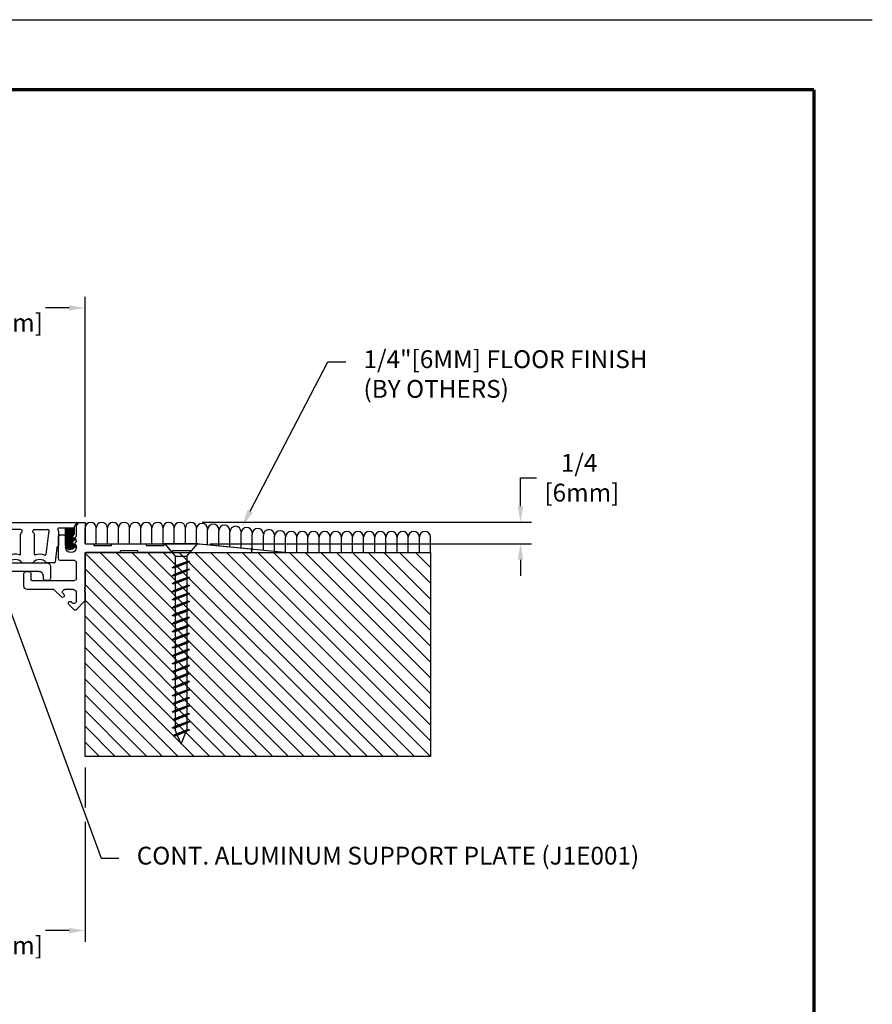
# Model space of a CAD drawing. Extents: x 2.5 to 97.8, y 0 to 17.
# Drawn here: x 63.8 to 73.4, y 5.9 to 17 of the extents above; entities that cross this region are included whole.
import ezdxf
from ezdxf import colors
from ezdxf.entities.mleader import LeaderData, LeaderLine
from ezdxf.enums import TextEntityAlignment as Align
from ezdxf.math import Vec2, Vec3

# ---------------------------------------------------------------- set-up
doc = ezdxf.new("R2010")
doc.units = 0
doc.header["$LTSCALE"] = 2
doc.header["$MEASUREMENT"] = 0
doc.layers.get('0').update_dxf_attribs({"linetype": 'CONTINUOUS'})
doc.layers.get('DEFPOINTS').update_dxf_attribs({"linetype": 'CONTINUOUS'})
for name, color, linetype in [('DIM-TEXT', 1, 'CONTINUOUS'), ('FASTENERS', 130, 'CONTINUOUS'), ('LOGOS', 7, 'CONTINUOUS'), ('OBJECT', 7, 'CONTINUOUS'), ('SUBSTRATE', 94, 'CONTINUOUS'), ('TTITLEBLOCK', 7, 'CONTINUOUS')]:
    doc.layers.add(name, color=color, linetype=linetype)
doc.styles.add('1xIPC_TITLE BLOCK', font='arial.ttf')
doc.styles.add('2xIPC_TXT', font='arial.ttf', dxfattribs={"height": 0.2})
doc.dimstyles.new('2xINCHwithMM', dxfattribs={"dimscale": 2, "dimtxt": 0.2, "dimasz": 0.09, "dimexe": 0.0625, "dimexo": 0.0625, "dimgap": 0.03, "dimtad": 0, "dimtih": 1, "dimtoh": 1, "dimdec": 4, "dimzin": 4, "dimdsep": 46, "dimlunit": 5, "dimtxsty": '2xIPC_TXT', "dimcen": 0.1, "dimadec": 0, "dimazin": 1, "dimtfac": 1, "dimtdec": 4, "dimtofl": 0, "dimtmove": 0, "dimatfit": 3, "dimfxl": 0, "dimfrac": 2, "dimtolj": 1, "dimtzin": 0, "dimarcsym": 0})

# ---------------------------------------------------------------- blocks, each defined once
blk = doc.blocks.new('JM_TITLE_BLOCK')
at = {"layer": 'DEFPOINTS'}
blk.add_line((0, 8.5), (11, 8.5), dxfattribs=at)
at = {"layer": 'TTITLEBLOCK', "const_width": 0.0182}
for points in [[(0.3442, 8.1071), (10.6727, 8.1071)], [(10.6727, 8.1071), (10.6727, 0.4022)]]:
    blk.add_lwpolyline(points, dxfattribs=at)
at = {"style": '1xIPC_TITLE BLOCK'}
for tag, p in [('PROJECT_NAME', (7.1415, 1.0782)), ('LOCATION', (7.1415, 0.5374))]:
    blk.add_attdef(tag, text='', height=0.0625, dxfattribs=at).set_placement(p, align=Align.MIDDLE_LEFT)
at = {"layer": 'OBJECT', "style": '1xIPC_TITLE BLOCK'}
for tag, p in [('DATE', (3.4989, 1.0782)), ('SCALE', (3.4989, 0.8078)), ('DOC', (3.4989, 0.5374))]:
    blk.add_attdef(tag, text='', height=0.0625, dxfattribs=at).set_placement(p, align=Align.MIDDLE_RIGHT)
blk.add_attdef('APPLICATION', text='', height=0.125, dxfattribs=at).set_placement((5.0189, 0.8078), align=Align.MIDDLE_CENTER)
at = {"layer": 'TTITLEBLOCK', "style": '1xIPC_TITLE BLOCK'}
blk.add_attdef('SYSTEM_FINISH', (0.7477, 1.3169), '', height=0.06, dxfattribs=at)
blk = doc.blocks.new('*D192')
at = {"layer": 'DEFPOINTS', "color": 0, "transparency": 16777216}
for p in [(65.75, 11.353), (69.447, 11.353), (65.842, 11.113)]:
    blk.add_point(p, dxfattribs=at)
at = {"layer": 'DIM-TEXT', "color": 0, "lineweight": -2, "transparency": 16777216}
for p, q in [((69.447, 11.533), (69.447, 11.853)), ((69.447, 11.853), (69.627, 11.853)), ((65.875, 11.353), (69.572, 11.353)), ((65.967, 11.113), (69.572, 11.113)), ((69.447, 10.933), (69.447, 10.753))]:
    blk.add_line(p, q, dxfattribs=at)
at = {"layer": 'DIM-TEXT', "color": 0, "transparency": 16777216}
for points in [[(69.417, 11.533), (69.477, 11.533), (69.447, 11.353)], [(69.417, 10.933), (69.477, 10.933), (69.447, 11.113)]]:
    blk.add_solid(points, dxfattribs=at)
at = {"layer": 'DIM-TEXT', "color": 0, "transparency": 16777216, "insert": (70.105, 11.853), "char_height": 0.2, "attachment_point": 5, "style": '2xIPC_TXT'}
blk.add_mtext('\\A1;1/4\\P [6mm]', dxfattribs=at)
blk = doc.blocks.new('*D204')
at = {"layer": 'DEFPOINTS', "color": 0, "transparency": 16777216}
for p in [(62.562, 8.725), (64.562, 8.725), (64.562, 6.771)]:
    blk.add_point(p, dxfattribs=at)
at = {"layer": 'DIM-TEXT', "color": 0, "lineweight": -2, "transparency": 16777216}
for p, q in [((62.562, 8.6), (62.562, 6.646)), ((64.562, 8.6), (64.562, 8.152)), ((64.562, 7.992), (64.562, 6.646)), ((62.742, 6.771), (63.007, 6.771)), ((64.382, 6.771), (64.118, 6.771))]:
    blk.add_line(p, q, dxfattribs=at)
at = {"layer": 'DIM-TEXT', "color": 0, "transparency": 16777216}
for points in [[(62.742, 6.801), (62.742, 6.741), (62.562, 6.771)], [(64.382, 6.801), (64.382, 6.741), (64.562, 6.771)]]:
    blk.add_solid(points, dxfattribs=at)
at = {"layer": 'DIM-TEXT', "color": 0, "transparency": 16777216, "insert": (63.562, 6.771), "char_height": 0.2, "attachment_point": 5, "style": '2xIPC_TXT'}
blk.add_mtext('\\A1;2\\P [51mm]', dxfattribs=at)
blk = doc.blocks.new('*D205')
at = {"layer": 'DEFPOINTS', "color": 0, "transparency": 16777216}
for p in [(62.562, 13.76), (62.562, 11.29), (64.562, 11.29)]:
    blk.add_point(p, dxfattribs=at)
at = {"layer": 'DIM-TEXT', "color": 0, "lineweight": -2, "transparency": 16777216}
for p, q in [((62.562, 12.845), (62.562, 13.885)), ((64.562, 11.415), (64.562, 13.885)), ((62.742, 13.76), (63.007, 13.76)), ((64.382, 13.76), (64.118, 13.76)), ((62.562, 11.415), (62.562, 12.685))]:
    blk.add_line(p, q, dxfattribs=at)
at = {"layer": 'DIM-TEXT', "color": 0, "transparency": 16777216}
for points in [[(62.742, 13.79), (62.742, 13.73), (62.562, 13.76)], [(64.382, 13.79), (64.382, 13.73), (64.562, 13.76)]]:
    blk.add_solid(points, dxfattribs=at)
at = {"layer": 'DIM-TEXT', "color": 0, "transparency": 16777216, "insert": (63.562, 13.76), "char_height": 0.2, "attachment_point": 5, "style": '2xIPC_TXT'}
blk.add_mtext('\\A1;2\\P [51mm]', dxfattribs=at)
blk = doc.blocks.new('jk002')
for p, q in [((-0.188, 0.141), (0.187, 0.141)), ((-0.188, 0.141), (-0.068, 0)), ((0.062, 0), (0.187, 0.141)), ((-0.068, 0), (-0.068, -1.947)), ((-0.068, 0), (0.062, 0)), ((-0.1, -0.125), (0.094, -0.058)), ((-0.1, -0.125), (-0.068, -0.108)), ((-0.068, -0.108), (0.062, -0.058)), ((-0.068, -0.125), (0.062, -0.075)), ((0.062, 0), (0.062, -1.947)), ((0.094, -0.058), (0.062, -0.075)), ((0.094, -0.058), (0.062, -0.058)), ((-0.1, -0.125), (-0.068, -0.125)), ((-0.1, -0.215), (0.094, -0.148)), ((-0.1, -0.215), (-0.068, -0.198)), ((-0.1, -0.215), (-0.068, -0.215)), ((-0.068, -0.198), (0.062, -0.148)), ((-0.068, -0.215), (0.062, -0.165)), ((0.094, -0.148), (0.062, -0.165)), ((0.094, -0.148), (0.062, -0.148)), ((-0.1, -0.305), (0.094, -0.238)), ((-0.1, -0.305), (-0.068, -0.288)), ((-0.1, -0.305), (-0.068, -0.305)), ((-0.1, -0.395), (0.094, -0.328)), ((-0.068, -0.288), (0.062, -0.238)), ((-0.068, -0.305), (0.062, -0.255)), ((-0.068, -0.378), (0.062, -0.328)), ((0.094, -0.238), (0.062, -0.255)), ((0.094, -0.238), (0.062, -0.238)), ((0.094, -0.328), (0.062, -0.345)), ((0.094, -0.328), (0.062, -0.328)), ((-0.1, -0.395), (-0.068, -0.378)), ((-0.1, -0.395), (-0.068, -0.395)), ((-0.1, -0.485), (0.094, -0.418)), ((-0.068, -0.395), (0.062, -0.345)), ((-0.068, -0.468), (0.062, -0.418)), ((-0.068, -0.485), (0.062, -0.435)), ((0.094, -0.418), (0.062, -0.435)), ((0.094, -0.418), (0.062, -0.418)), ((-0.1, -0.485), (-0.068, -0.468)), ((-0.1, -0.485), (-0.068, -0.485)), ((-0.1, -0.575), (0.094, -0.508)), ((-0.068, -0.558), (0.062, -0.508)), ((-0.068, -0.575), (0.062, -0.525)), ((0.094, -0.508), (0.062, -0.525)), ((0.094, -0.508), (0.062, -0.508)), ((-0.1, -0.575), (-0.068, -0.558)), ((-0.1, -0.575), (-0.068, -0.575)), ((-0.1, -0.665), (0.094, -0.598)), ((-0.1, -0.665), (-0.068, -0.648)), ((-0.068, -0.648), (0.062, -0.598)), ((-0.068, -0.665), (0.062, -0.615)), ((0.094, -0.598), (0.062, -0.615)), ((0.094, -0.598), (0.062, -0.598)), ((-0.1, -0.665), (-0.068, -0.665)), ((-0.1, -0.755), (0.094, -0.688)), ((-0.1, -0.755), (-0.068, -0.738)), ((-0.1, -0.755), (-0.068, -0.755)), ((-0.068, -0.738), (0.062, -0.688)), ((-0.068, -0.755), (0.062, -0.705)), ((0.094, -0.688), (0.062, -0.705)), ((0.094, -0.688), (0.062, -0.688)), ((-0.1, -0.845), (0.094, -0.778)), ((-0.1, -0.845), (-0.068, -0.828)), ((-0.1, -0.845), (-0.068, -0.845)), ((-0.1, -0.935), (0.094, -0.868)), ((-0.068, -0.828), (0.062, -0.778)), ((-0.068, -0.845), (0.062, -0.795)), ((-0.068, -0.918), (0.062, -0.868)), ((0.094, -0.778), (0.062, -0.795)), ((0.094, -0.778), (0.062, -0.778)), ((0.094, -0.868), (0.062, -0.885)), ((0.094, -0.868), (0.062, -0.868)), ((-0.1, -0.935), (-0.068, -0.918)), ((-0.1, -0.935), (-0.068, -0.935)), ((-0.1, -1.025), (0.094, -0.958)), ((-0.068, -0.935), (0.062, -0.885)), ((-0.068, -1.008), (0.062, -0.958)), ((-0.068, -1.025), (0.062, -0.975)), ((0.094, -0.958), (0.062, -0.975)), ((0.094, -0.958), (0.062, -0.958)), ((-0.1, -1.025), (-0.068, -1.008)), ((-0.1, -1.025), (-0.068, -1.025)), ((-0.1, -1.115), (0.094, -1.048)), ((-0.1, -1.115), (-0.068, -1.098)), ((-0.068, -1.098), (0.062, -1.048)), ((-0.068, -1.115), (0.062, -1.065)), ((0.094, -1.048), (0.062, -1.065)), ((0.094, -1.048), (0.062, -1.048)), ((-0.1, -1.115), (-0.068, -1.115)), ((-0.1, -1.205), (0.094, -1.138)), ((-0.1, -1.205), (-0.068, -1.188)), ((-0.1, -1.205), (-0.068, -1.205)), ((-0.068, -1.188), (0.062, -1.138)), ((-0.068, -1.205), (0.062, -1.155)), ((0.094, -1.138), (0.062, -1.155)), ((0.094, -1.138), (0.062, -1.138)), ((-0.1, -1.295), (0.094, -1.228)), ((-0.1, -1.295), (-0.068, -1.278)), ((-0.1, -1.295), (-0.068, -1.295)), ((-0.1, -1.385), (0.094, -1.318)), ((-0.068, -1.278), (0.062, -1.228)), ((-0.068, -1.295), (0.062, -1.245)), ((-0.068, -1.368), (0.062, -1.318)), ((0.094, -1.228), (0.062, -1.245)), ((0.094, -1.228), (0.062, -1.228)), ((0.094, -1.318), (0.062, -1.335)), ((0.094, -1.318), (0.062, -1.318)), ((-0.1, -1.385), (-0.068, -1.368)), ((-0.1, -1.385), (-0.068, -1.385)), ((-0.094, -1.473), (0.094, -1.408)), ((-0.068, -1.385), (0.062, -1.335)), ((-0.063, -1.457), (0.062, -1.408)), ((-0.054, -1.471), (0.062, -1.425)), ((0.094, -1.408), (0.062, -1.425)), ((0.094, -1.408), (0.062, -1.408)), ((-0.1, -1.565), (0.094, -1.498)), ((-0.094, -1.473), (-0.063, -1.457)), ((-0.094, -1.473), (-0.054, -1.471)), ((-0.068, -1.548), (0.062, -1.498)), ((-0.068, -1.565), (0.062, -1.515)), ((0.094, -1.498), (0.062, -1.515)), ((0.094, -1.498), (0.062, -1.498)), ((-0.1, -1.565), (-0.068, -1.548)), ((-0.1, -1.565), (-0.068, -1.565)), ((-0.094, -1.653), (0.094, -1.588)), ((-0.094, -1.653), (-0.063, -1.637)), ((-0.094, -1.653), (-0.054, -1.651)), ((-0.063, -1.637), (0.062, -1.588)), ((-0.054, -1.651), (0.062, -1.605)), ((0.094, -1.588), (0.062, -1.605)), ((0.094, -1.588), (0.062, -1.588)), ((-0.1, -1.745), (0.094, -1.678)), ((-0.1, -1.745), (-0.068, -1.728)), ((-0.1, -1.745), (-0.068, -1.745)), ((-0.094, -1.833), (0.094, -1.768)), ((-0.068, -1.728), (0.062, -1.678)), ((-0.068, -1.745), (0.062, -1.695)), ((-0.063, -1.817), (0.062, -1.768)), ((0.094, -1.678), (0.062, -1.695)), ((0.094, -1.678), (0.062, -1.678)), ((0.094, -1.768), (0.062, -1.785)), ((0.094, -1.768), (0.062, -1.768)), ((-0.1, -1.925), (0.094, -1.858)), ((-0.094, -1.833), (-0.063, -1.817)), ((-0.094, -1.833), (-0.054, -1.831)), ((-0.068, -1.908), (0.062, -1.858)), ((-0.068, -1.925), (0.062, -1.875)), ((-0.054, -1.831), (0.062, -1.785)), ((0.094, -1.858), (0.062, -1.875)), ((0.094, -1.858), (0.062, -1.858)), ((-0.1, -1.925), (-0.068, -1.908)), ((-0.1, -1.925), (-0.068, -1.925)), ((-0.094, -2.013), (0.094, -1.948)), ((0, -2.109), (-0.068, -1.947)), ((-0.063, -1.997), (0.062, -1.948)), ((-0.054, -2.011), (0.062, -1.965)), ((0, -2.109), (0.062, -1.947)), ((0.094, -1.948), (0.062, -1.965)), ((0.094, -1.948), (0.062, -1.948)), ((-0.094, -2.013), (-0.063, -1.997)), ((-0.094, -2.013), (-0.054, -2.011))]:
    blk.add_line(p, q)
blk = doc.blocks.new('*U221')
at = {"layer": 'SUBSTRATE', "ltscale": 0.8}
h = blk.add_hatch(dxfattribs=at)
h.set_pattern_fill('ANSI31', color=256)
h.set_pattern_definition([(45, (18.80638, -2.32053), (-0.08838835, 0.08838835), [])])
h.paths.add_polyline_path([(0, 0), (-3.875, 0), (-3.875, -2.289), (0, -2.289)])
blk.add_lwpolyline([(0, 0), (-3.875, 0), (-3.875, -2.289), (0, -2.289)], close=True, dxfattribs=at)
blk = doc.blocks.new('J1A017')
for p, q in [((-0.16, 0.27), (-0.16, 0.05)), ((-0.07, 0.28), (-0.15, 0.28)), ((-0.06, 0.128), (-0.06, 0.27)), ((-0.043, 0.107), (-0.057, 0.121)), ((0.06, 0.12), (0.06, 0)), ((0.12, 0.14), (0.08, 0.14)), ((0.14, -0.13), (0.14, 0.12)), ((-1.44, 0.04), (-2.021, -0.018)), ((-1.055, 0.04), (-1.44, 0.04)), ((-1.045, 0.02), (-1.045, 0.03)), ((-0.845, 0.02), (-1.045, 0.02)), ((-0.845, 0.03), (-0.845, 0.02)), ((-0.465, 0.04), (-0.835, 0.04)), ((-0.455, 0.02), (-0.455, 0.03)), ((-0.256, 0.02), (-0.455, 0.02)), ((-0.256, 0.03), (-0.256, 0.02)), ((-0.17, 0.04), (-0.246, 0.04)), ((-0.06, 0.068), (-0.06, 0.072)), ((-0.06, 0), (-0.06, 0.012)), ((-0.057, 0.079), (-0.043, 0.093)), ((-0.043, 0.047), (-0.057, 0.061)), ((-0.057, 0.019), (-0.043, 0.033)), ((-2.03, -0.049), (-2.03, -0.028)), ((-1.35, -0.059), (-2.02, -0.059)), ((-1.34, -0.039), (-1.14, -0.039)), ((-1.34, -0.049), (-1.34, -0.039)), ((-1.14, -0.039), (-1.14, -0.049)), ((-1.13, -0.059), (-0.76, -0.059)), ((-0.75, -0.039), (-0.55, -0.039)), ((-0.75, -0.049), (-0.75, -0.039)), ((-0.55, -0.039), (-0.55, -0.049)), ((-0.54, -0.059), (-0.17, -0.059)), ((-0.16, -0.069), (-0.16, -0.435)), ((-0.06, -0.354), (-0.06, -0.17)), ((-0.04, -0.15), (0.12, -0.15)), ((0.449, -0.293), (0.449, -0.364)), ((0.509, -0.273), (0.469, -0.273)), ((0.529, -0.434), (0.529, -0.293)), ((0.439, -0.374), (-0.04, -0.374)), ((-0.16, -0.513), (-0.16, -0.593)), ((-0.06, -0.604), (-0.06, -0.505)), ((-0.029, -0.474), (0.07, -0.474)), ((0.092, -0.516), (0.08, -0.529)), ((0.084, -0.48), (0.092, -0.488)), ((0.108, -0.557), (0.191, -0.474)), ((0.191, -0.474), (0.489, -0.474)), ((-0.157, -0.6), (-0.053, -0.704)), ((-0.046, -0.626), (-0.054, -0.618)), ((-0.039, -0.704), (0.023, -0.642)), ((-0.005, -0.614), (-0.017, -0.626))]:
    blk.add_line(p, q)
blk.add_lwpolyline([(-0.16, -0.435, 0.198912), (-0.155, -0.446), (-0.153, -0.449, -0.414214), (-0.153, -0.463), (-0.157, -0.467, 0.414214), (-0.157, -0.481), (-0.153, -0.485, -0.414214), (-0.153, -0.499), (-0.155, -0.502, 0.198912), (-0.16, -0.513)], format="xyb")
for centre, radius, start, end in [((-0.15, 0.27), 0.01, 90, 180), ((-0.07, 0.27), 0.01, 0, 90), ((-0.05, 0.128), 0.01, 180, 225), ((0.08, 0.12), 0.02, 90, 180), ((0.12, 0.12), 0.02, 0, 90), ((-1.055, 0.03), 0.01, 0, 90), ((-0.835, 0.03), 0.01, 90, 180), ((-0.465, 0.03), 0.01, 0, 90), ((-0.246, 0.03), 0.01, 90, 180), ((-0.17, 0.05), 0.01, 270, 360), ((-0.05, 0.072), 0.01, 135, 180), ((-0.05, 0.068), 0.01, 180, 225), ((-0.05, 0.012), 0.01, 135, 180), ((0, 0), 0.06, 180, 0), ((-0.05, 0.1), 0.01, 315, 45), ((-0.05, 0.04), 0.01, 315, 45), ((-2.02, -0.028), 0.01, 95.6625, 180), ((-2.02, -0.049), 0.01, 180, 270), ((-1.35, -0.049), 0.01, 270, 0), ((-1.13, -0.049), 0.01, 180, 270), ((-0.76, -0.049), 0.01, 270, 0), ((-0.54, -0.049), 0.01, 180, 270), ((-0.17, -0.069), 0.01, 0, 90), ((-0.04, -0.17), 0.02, 90, 180), ((0.12, -0.13), 0.02, 270, 0), ((0.469, -0.293), 0.02, 90, 180), ((0.509, -0.293), 0.02, 0, 90), ((-0.04, -0.354), 0.02, 180, 270), ((0.439, -0.364), 0.01, 270, 0), ((0.489, -0.434), 0.04, 270, 0), ((-0.029, -0.505), 0.031, 90, 180), ((0.07, -0.494), 0.02, 45, 90), ((0.094, -0.543), 0.02, 135, 315), ((0.078, -0.502), 0.02, 315, 45), ((-0.15, -0.593), 0.01, 180, 225), ((-0.04, -0.604), 0.02, 180, 225), ((-0.032, -0.612), 0.02, 225, 315), ((0.009, -0.628), 0.02, 315, 135), ((-0.046, -0.697), 0.01, 225, 315)]:
    blk.add_arc(centre, radius, start, end)
blk = doc.blocks.new('J1E001')
blk.add_lwpolyline([(-0.032, 0.217, -0.414214), (-0.039, 0.224), (-0.039, 0.285, -0.414214), (-0.029, 0.295), (0.029, 0.295, -0.414214), (0.039, 0.285), (0.039, 0.224, -0.414214), (0.032, 0.217), (0.03, 0.217), (0.03, 0.108, 0.414214), (0.04, 0.098), (0.57, 0.098, -0.414214), (0.61, 0.058), (0.61, -0.079, -0.414214), (0.591, -0.098), (0.551, -0.098, -0.414214), (0.531, -0.079), (0.531, -0.05, 0.414214), (0.481, 0), (0.039, 0, -0.198912), (0.028, 0.004), (0.025, 0.007, 0.414214), (0.011, 0.007), (0.007, 0.003, -0.414214), (-0.007, 0.003), (-0.011, 0.007, 0.414214), (-0.025, 0.007), (-0.028, 0.004, -0.198912), (-0.039, 0), (-0.481, 0, 0.414214), (-0.531, -0.05), (-0.531, -0.079, -0.414214), (-0.551, -0.098), (-0.591, -0.098, -0.414214), (-0.61, -0.079), (-0.61, 0.058, -0.414214), (-0.57, 0.098), (-0.04, 0.098, 0.414214), (-0.03, 0.108), (-0.03, 0.217)], format="xyb", close=True)
blk = doc.blocks.new('J1D201')
at = {"layer": 'OBJECT'}
h = blk.add_hatch(dxfattribs=at)
h.set_pattern_fill('ANSI31', color=256, scale=0.03937, style=0)
h.set_pattern_definition([(45, (-54.1552396, -22.497004), (-0.00347984925, 0.00347984925), [])])
h.paths.add_polyline_path([(-0.781, -0.069, -0.414214), (-0.771, -0.059), (-0.88, -0.059), (-0.88, -0.127, 0.194184), (-0.877, -0.134), (-0.86, -0.152, -0.661614), (-0.871, -0.177), (-0.885, -0.177, 0.829446), (-0.889, -0.196), (-0.868, -0.208, -0.841885), (-0.866, -0.246), (-0.881, -0.246, 0.749118), (-0.889, -0.273), (-0.857, -0.295, 0.592871), (-0.781, -0.254)])
h = blk.add_hatch(dxfattribs=at)
h.set_pattern_fill('ANSI31', color=256, scale=0.03937, style=0)
h.set_pattern_definition([(45, (-54.0102396, -22.497004), (-0.00347984925, 0.00347984925), [])])
h.paths.add_polyline_path([(0.877, -0.134, 0.194184), (0.88, -0.127), (0.88, -0.059), (0.771, -0.059, -0.414214), (0.781, -0.069), (0.781, -0.254, 0.592871), (0.857, -0.295), (0.889, -0.273, 0.749118), (0.881, -0.246), (0.876, -0.246, -0.829446), (0.868, -0.208), (0.889, -0.196, 0.829446), (0.885, -0.177), (0.871, -0.177, -0.661614), (0.86, -0.152)])
h = blk.add_hatch(dxfattribs=at)
h.set_pattern_fill('ANSI31', color=256, scale=0.03937, style=0)
h.set_pattern_definition([(45, (-54.0827396, -22.497004), (-0.00347984925, 0.00347984925), [])])
h.paths.add_polyline_path([(0.118, -0.217, 0.414214), (0.108, -0.207), (-0.108, -0.207, 0.414214), (-0.118, -0.217), (-0.118, -0.359, -0.198912), (-0.121, -0.366), (-0.129, -0.374, -0.333802), (-0.14, -0.376), (-0.142, -0.449, 0.219649), (-0.134, -0.453), (-0.128, -0.453, 0.198912), (-0.121, -0.45), (-0.023, -0.361, 0.668179), (-0.03, -0.344), (-0.069, -0.344, -0.414214), (-0.079, -0.335), (-0.079, -0.256, -0.414214), (-0.069, -0.246), (0, -0.246), (0.069, -0.246, -0.414214), (0.079, -0.256), (0.079, -0.335, -0.414214), (0.069, -0.344), (0.03, -0.344, 0.668179), (0.023, -0.361), (0.121, -0.45, 0.198912), (0.128, -0.453), (0.134, -0.453, 0.219648), (0.142, -0.449), (0.142, -0.449), (0.14, -0.376, -0.333802), (0.129, -0.374), (0.121, -0.366, -0.198912), (0.118, -0.359)])
for p, q in [((-0.907, 0), (0, 0)), ((0, 0), (0.907, 0)), ((-0.899, -0.024), (-0.907, -0.024)), ((-0.88, -0.059), (-0.88, -0.043)), ((-0.771, -0.059), (-0.88, -0.059)), ((-0.88, -0.127), (-0.88, -0.059)), ((-0.781, -0.258), (-0.781, -0.069)), ((-0.712, -0.059), (-0.771, -0.059)), ((-0.702, -0.101), (-0.702, -0.263)), ((-0.43, -0.079), (-0.578, -0.079)), ((-0.276, -0.079), (-0.059, -0.079)), ((0.276, -0.079), (0.059, -0.079)), ((0.43, -0.079), (0.578, -0.079)), ((0.702, -0.101), (0.702, -0.263)), ((0.712, -0.059), (0.771, -0.059)), ((0.771, -0.059), (0.88, -0.059)), ((0.781, -0.258), (0.781, -0.069)), ((0.88, -0.059), (0.88, -0.043)), ((0.88, -0.127), (0.88, -0.059)), ((0.899, -0.024), (0.907, -0.024)), ((-0.889, -0.196), (-0.868, -0.208)), ((-0.885, -0.177), (-0.871, -0.177)), ((-0.86, -0.152), (-0.877, -0.134)), ((-0.587, -0.12), (-0.558, -0.358)), ((-0.43, -0.354), (-0.43, -0.129)), ((-0.426, -0.121), (-0.417, -0.113)), ((-0.279, -0.121), (-0.288, -0.113)), ((-0.276, -0.354), (-0.276, -0.129)), ((-0.118, -0.217), (-0.118, -0.179)), ((-0.118, -0.217), (-0.118, -0.359)), ((-0.046, -0.113), (-0.115, -0.171)), ((0.108, -0.207), (-0.108, -0.207)), ((0.046, -0.113), (0.115, -0.171)), ((0.118, -0.217), (0.118, -0.179)), ((0.118, -0.217), (0.118, -0.359)), ((0.276, -0.354), (0.276, -0.129)), ((0.279, -0.121), (0.288, -0.113)), ((0.426, -0.121), (0.417, -0.113)), ((0.43, -0.354), (0.43, -0.129)), ((0.587, -0.12), (0.558, -0.358)), ((0.86, -0.152), (0.877, -0.134)), ((0.889, -0.196), (0.868, -0.208)), ((0.885, -0.177), (0.871, -0.177)), ((-0.857, -0.295), (-0.889, -0.273)), ((-0.881, -0.246), (-0.866, -0.246)), ((-0.682, -0.281), (-0.664, -0.444)), ((-0.079, -0.256), (-0.079, -0.335)), ((0, -0.246), (-0.069, -0.246)), ((0.069, -0.246), (0, -0.246)), ((0.079, -0.256), (0.079, -0.335)), ((0.682, -0.281), (0.664, -0.444)), ((0.857, -0.295), (0.889, -0.273)), ((0.881, -0.246), (0.876, -0.246)), ((-0.142, -0.449), (-0.14, -0.376)), ((-0.121, -0.366), (-0.129, -0.374)), ((-0.023, -0.361), (-0.121, -0.45)), ((-0.069, -0.344), (-0.03, -0.344)), ((0.023, -0.361), (0.121, -0.45)), ((0.069, -0.344), (0.03, -0.344)), ((0.121, -0.366), (0.129, -0.374)), ((0.142, -0.449), (0.14, -0.376)), ((-0.654, -0.453), (-0.571, -0.453)), ((-0.296, -0.453), (-0.409, -0.453)), ((-0.128, -0.453), (-0.134, -0.453)), ((0.128, -0.453), (0.134, -0.453)), ((0.296, -0.453), (0.409, -0.453)), ((0.654, -0.453), (0.571, -0.453))]:
    blk.add_line(p, q, dxfattribs=at)
for centre, radius, start, end in [((-0.907, -0.012), 0.0118, 90, 270.0034), ((-0.899, -0.043), 0.0197, 0, 90), ((-0.771, -0.069), 0.00984, 90, 180), ((-0.712, -0.079), 0.0197, 311.8162, 90), ((-0.693, -0.101), 0.00984, 131.8162, 180), ((-0.578, -0.098), 0.0197, 90, 229.4121), ((-0.43, -0.098), 0.0197, 310.2085, 90), ((-0.276, -0.098), 0.0197, 90, 229.7915), ((-0.059, -0.098), 0.0197, 310.2085, 90), ((0.059, -0.098), 0.0197, 90, 229.7915), ((0.276, -0.098), 0.0197, 310.2085, 90), ((0.43, -0.098), 0.0197, 90, 229.7915), ((0.578, -0.098), 0.0197, 310.5879, 90), ((0.712, -0.079), 0.0197, 90, 228.1838), ((0.693, -0.101), 0.00984, 360, 48.1838), ((0.771, -0.069), 0.00984, 0, 90), ((0.899, -0.043), 0.0197, 90, 180), ((0.907, -0.012), 0.0118, 269.9966, 90), ((-0.885, -0.186), 0.00984, 90, 248.6955), ((-0.87, -0.127), 0.00984, 180, 223.9567), ((-0.871, -0.162), 0.0148, 270, 43.9567), ((-0.87, -0.227), 0.0193, 283.8602, 84.2343), ((-0.597, -0.121), 0.00984, 6.3816, 49.4121), ((-0.42, -0.129), 0.00984, 130.2085, 180), ((-0.285, -0.129), 0.00984, 360, 49.7915), ((-0.108, -0.179), 0.00984, 130.2085, 180), ((-0.108, -0.217), 0.00984, 90, 180), ((0.108, -0.217), 0.00984, 0, 90), ((0.108, -0.179), 0.00984, 0, 49.7915), ((0.285, -0.129), 0.00984, 130.2085, 180), ((0.42, -0.129), 0.00984, 360, 49.7915), ((0.597, -0.121), 0.00984, 130.5879, 173.6184), ((0.871, -0.162), 0.0148, 136.0433, 270), ((0.876, -0.226), 0.0197, 111.3045, 270), ((0.87, -0.127), 0.00984, 316.0433, 0), ((0.885, -0.186), 0.00984, 291.3045, 90), ((-0.881, -0.26), 0.0148, 90, 237.3501), ((-0.83, -0.254), 0.0492, 237.3501, 0), ((-0.693, -0.263), 0.00984, 180, 271.5992), ((-0.692, -0.282), 0.00984, 6.3816, 91.5992), ((-0.069, -0.256), 0.00984, 90, 180), ((0.069, -0.256), 0.00984, 0, 90), ((0.692, -0.282), 0.00984, 88.4008, 173.6184), ((0.693, -0.263), 0.00984, 268.4008, 0), ((0.83, -0.254), 0.0492, 180, 302.6499), ((0.881, -0.26), 0.0148, 302.6499, 90), ((-0.49, -0.512), 0.0966, 40.447, 139.553), ((-0.548, -0.357), 0.00984, 186.3816, 290.5887), ((-0.49, -0.512), 0.156, 72.278, 110.5887), ((-0.44, -0.354), 0.00984, 252.278, 0), ((-0.215, -0.512), 0.0966, 40.447, 139.553), ((-0.266, -0.354), 0.00984, 180, 287.722), ((-0.215, -0.512), 0.156, 61.1636, 107.722), ((-0.136, -0.367), 0.00984, 241.1636, 315), ((-0.128, -0.359), 0.00984, 315, 0), ((-0.069, -0.335), 0.00984, 180, 270), ((-0.03, -0.354), 0.00984, 315, 90), ((0.03, -0.354), 0.00984, 90, 225), ((0.069, -0.335), 0.00984, 270, 0), ((0.128, -0.359), 0.00984, 180, 225), ((0.136, -0.367), 0.00984, 225, 298.8364), ((0.215, -0.512), 0.156, 72.278, 118.8364), ((0.215, -0.512), 0.0966, 40.447, 139.553), ((0.266, -0.354), 0.00984, 252.278, 0), ((0.49, -0.512), 0.0966, 40.447, 139.553), ((0.44, -0.354), 0.00984, 180, 287.722), ((0.49, -0.512), 0.156, 69.4113, 107.722), ((0.548, -0.357), 0.00984, 249.4113, 353.6184), ((-0.654, -0.443), 0.00984, 186.3816, 270), ((-0.571, -0.443), 0.00984, 270, 319.553), ((-0.409, -0.443), 0.00984, 220.447, 270), ((-0.296, -0.443), 0.00984, 270, 319.553), ((-0.134, -0.443), 0.00984, 220.447, 270), ((-0.128, -0.443), 0.00984, 270, 315), ((0.128, -0.443), 0.00984, 225, 270), ((0.134, -0.443), 0.00984, 270, 319.553), ((0.296, -0.443), 0.00984, 220.447, 270), ((0.409, -0.443), 0.00984, 270, 319.553), ((0.571, -0.443), 0.00984, 220.447, 270), ((0.654, -0.443), 0.00984, 270, 353.6184)]:
    blk.add_arc(centre, radius, start, end, dxfattribs=at)
blk.add_point((0.871, -0.177), dxfattribs=at)

msp = doc.modelspace()

# ---------------------------------------------------------------- linework, layer by layer
at = {"layer": 'OBJECT'}
for p, q in [((64.56217, 11.11249), (64.56217, 11.29006)), ((64.68717, 11.11256), (64.68717, 11.29006)), ((64.68717, 11.11256), (64.68717, 11.27817)), ((64.81217, 11.11256), (64.81217, 11.29006)), ((64.81217, 11.11256), (64.81217, 11.27817)), ((64.93717, 11.11256), (64.93717, 11.29006)), ((64.93717, 11.11256), (64.93717, 11.27817)), ((65.06217, 11.11256), (65.06217, 11.29006)), ((65.06217, 11.11256), (65.06217, 11.27817)), ((65.18717, 11.11256), (65.18717, 11.29006)), ((65.18717, 11.11256), (65.18717, 11.27817)), ((65.31217, 11.11256), (65.31217, 11.29006)), ((65.31217, 11.11256), (65.31217, 11.27817)), ((65.43717, 11.11256), (65.43717, 11.29006)), ((65.43717, 11.11256), (65.43717, 11.27817)), ((65.56217, 11.11256), (65.56217, 11.29006)), ((65.56217, 11.11256), (65.56217, 11.27817)), ((65.68717, 11.11256), (65.68717, 11.29006)), ((65.68717, 11.11256), (65.68717, 11.27817)), ((65.81217, 11.11025), (65.81217, 11.27817)), ((65.93717, 11.10235), (65.93717, 11.27027)), ((66.06217, 11.08998), (66.06217, 11.25791)), ((66.18717, 11.07761), (66.18717, 11.24554)), ((66.31217, 11.06525), (66.31217, 11.23317)), ((66.31217, 11.06525), (66.31217, 11.19203)), ((66.43717, 11.05288), (66.43717, 11.22081)), ((66.43717, 11.05288), (66.43717, 11.19203)), ((66.56217, 11.04051), (66.56217, 11.20844)), ((66.56217, 11.04051), (66.56217, 11.19203)), ((66.68717, 11.02774), (66.68717, 11.19567)), ((66.81215, 11.01406), (66.81215, 11.18756)), ((66.81215, 11.01406), (66.81215, 11.18756)), ((66.93715, 11.01406), (66.93715, 11.18756)), ((66.93715, 11.01406), (66.93715, 11.18756)), ((67.06215, 11.01406), (67.06215, 11.18756)), ((67.06215, 11.01406), (67.06215, 11.18756)), ((67.18715, 11.01406), (67.18715, 11.18756)), ((67.18715, 11.01406), (67.18715, 11.18756)), ((67.31215, 11.01406), (67.31215, 11.18756)), ((67.31215, 11.01406), (67.31215, 11.18756)), ((67.43715, 11.01406), (67.43715, 11.18756)), ((67.43715, 11.01406), (67.43715, 11.18756)), ((67.56215, 11.01406), (67.56215, 11.18756)), ((67.56215, 11.01406), (67.56215, 11.18756)), ((67.68715, 11.01406), (67.68715, 11.18756)), ((67.68715, 11.01406), (67.68715, 11.18756)), ((67.81215, 11.01406), (67.81215, 11.18756)), ((67.81215, 11.01406), (67.81215, 11.18756)), ((67.93715, 11.01406), (67.93715, 11.18756)), ((67.93715, 11.01406), (67.93715, 11.18756)), ((68.06215, 11.01406), (68.06215, 11.18756)), ((68.06215, 11.01406), (68.06215, 11.18756)), ((68.18715, 11.01406), (68.18715, 11.18756)), ((68.18715, 11.01406), (68.18715, 11.18756)), ((68.31215, 11.01406), (68.31215, 11.18756)), ((68.31215, 11.01406), (68.31215, 11.18756)), ((68.43715, 11.01406), (68.43715, 11.18756)), ((64.56217, 11.11249), (65.8417, 11.11249)), ((65.8417, 11.11249), (66.83656, 11.01406))]:
    msp.add_line(p, q, dxfattribs=at)
for centre in [(64.62467, 11.29006), (64.74967, 11.29006), (64.87467, 11.29006), (64.99967, 11.29006), (65.12467, 11.29006), (65.24967, 11.29006), (65.37467, 11.29006), (65.49967, 11.29006), (65.62467, 11.29006), (65.74967, 11.29006), (65.87467, 11.27817), (65.99967, 11.27027), (66.12467, 11.25791), (66.24967, 11.24554), (66.37467, 11.23317), (66.49967, 11.22081), (66.62467, 11.20844), (66.74967, 11.19567), (66.87465, 11.18756), (66.99965, 11.18756), (67.12465, 11.18756), (67.24965, 11.18756), (67.37465, 11.18756), (67.49965, 11.18756), (67.62465, 11.18756), (67.74965, 11.18756), (67.87465, 11.18756), (67.99965, 11.18756), (68.12465, 11.18756), (68.24965, 11.18756), (68.37465, 11.18756)]:
    msp.add_arc(centre, 0.0625, 0, 180, dxfattribs=at)

# ---------------------------------------------------------------- block references
at = {"layer": 'FASTENERS'}
msp.add_blockref('jk002', (65.63986, 10.97256), dxfattribs=at)
at = {"layer": 'LOGOS', "xscale": 1.999331666666667, "yscale": 1.999331666666667, "zscale": 1.999331666666667}
msp.add_blockref('JM_TITLE_BLOCK', (51.40143, 0), dxfattribs=at)
at = {"layer": 'OBJECT'}
for name, p in [('J1D201', (63.56294, 11.35074)), ('J1E001', (63.56294, 10.79956))]:
    msp.add_blockref(name, p, dxfattribs=at)
at = {"layer": 'OBJECT', "xscale": -1}
msp.add_blockref('J1A017', (64.4041, 11.07256), dxfattribs=at)
at = {"layer": 'SUBSTRATE', "xscale": -1}
msp.add_blockref('*U221', (64.56217, 11.01406), dxfattribs=at)

# ---------------------------------------------------------------- dimensions: what is measured, and where the dimension line sits
at = {"layer": 'DIM-TEXT'}
for base, p1, p2, picture, middle in [((62.56208, 13.76037), (64.56217, 11.29006), (62.56208, 11.29006), '*D205', (63.56213, 13.76037)), ((64.56217, 6.77085), (62.56208, 8.72527), (64.56217, 8.72527), '*D204', (63.56213, 6.77085))]:
    dim = msp.add_linear_dim(base=base, p1=p1, p2=p2, dimstyle='2xINCHwithMM', override={"dimpost": '\\X'}, dxfattribs=at)
    dim.commit()
    dim.dimension.update_dxf_attribs({"geometry": picture, "text_midpoint": middle, "dimtype": 160})
dim = msp.add_linear_dim(base=(69.44742, 11.35256), p1=(65.84225, 11.11256), p2=(65.74967, 11.35256), angle=90, dimstyle='2xINCHwithMM', override={"dimpost": '\\X'}, dxfattribs=at)
dim.commit()
dim.dimension.update_dxf_attribs({"geometry": '*D192', "text_midpoint": (70.10522, 11.85256), "dimtype": 160})

# ---------------------------------------------------------------- leaders
ml = msp.add_multileader_mtext('Standard', dxfattribs=at)
ml.set_content('{\\fArial Baltic|b0|i0|c186|p34;1/4"[6MM] FLOOR FINISH\\P(BY OTHERS)}', color=256, style='2xIPC_TXT')
ml.set_leader_properties()
ml.build(insert=Vec2(0, 0))
ml.multileader.update_dxf_attribs({"dogleg_length": 0.2, "arrow_head_size": 0.2})
ctx = ml.context
ctx.base_point, ctx.char_height, ctx.arrow_head_size, ctx.landing_gap_size, ctx.plane_origin = Vec3(67.4859, 13.15448), 0.2, 0.2, 0.2, Vec3(66.02509, 12.79889)
notes = []
notes.append((ctx, [(0, (1, 1, 0), (67.2859, 13.15448), (1, 0), 0.2, [(0, [(66.32235, 11.30131)], 0, [])])]))
ctx.mtext.insert, ctx.mtext.flow_direction = Vec3(67.6859, 13.28388), 5
ml = msp.add_multileader_mtext('Standard', dxfattribs=at)
ml.set_content('CONT. ALUMINUM SUPPORT PLATE (J1E001)', color=256, style='2xIPC_TXT')
ml.set_leader_properties()
ml.build(insert=Vec2(0, 0))
ml.multileader.update_dxf_attribs({"dogleg_length": 0.2, "arrow_head_size": 0.2})
ctx = ml.context
ctx.base_point, ctx.char_height, ctx.arrow_head_size, ctx.landing_gap_size, ctx.plane_origin = Vec3(64.94146, 7.58216), 0.2, 0.2, 0.2, Vec3(63.55988, 10.80305)
notes.append((ctx, [(0, (1, 1, 0), (64.74146, 7.58216), (1, 0), 0.2, [(0, [(63.56294, 10.79956)], 0, [])])]))
ctx.mtext.insert, ctx.mtext.flow_direction = Vec3(65.14146, 7.71156), 5
for ctx, leaders in notes:
    for number, flags, end, landing, length, lines in leaders:
        leader = LeaderData()
        leader.index, (leader.has_last_leader_line, leader.has_dogleg_vector, leader.attachment_direction) = number, flags
        leader.last_leader_point, leader.dogleg_vector, leader.dogleg_length = Vec3(end), Vec3(landing), length
        for number, points, colour, breaks in lines:
            line = LeaderLine()
            line.index, line.vertices, line.color, line.breaks = number, Vec3.list(points), colors.encode_raw_color(colour), breaks
            leader.lines.append(line)
        ctx.leaders.append(leader)

doc.saveas('drawing.dxf')
